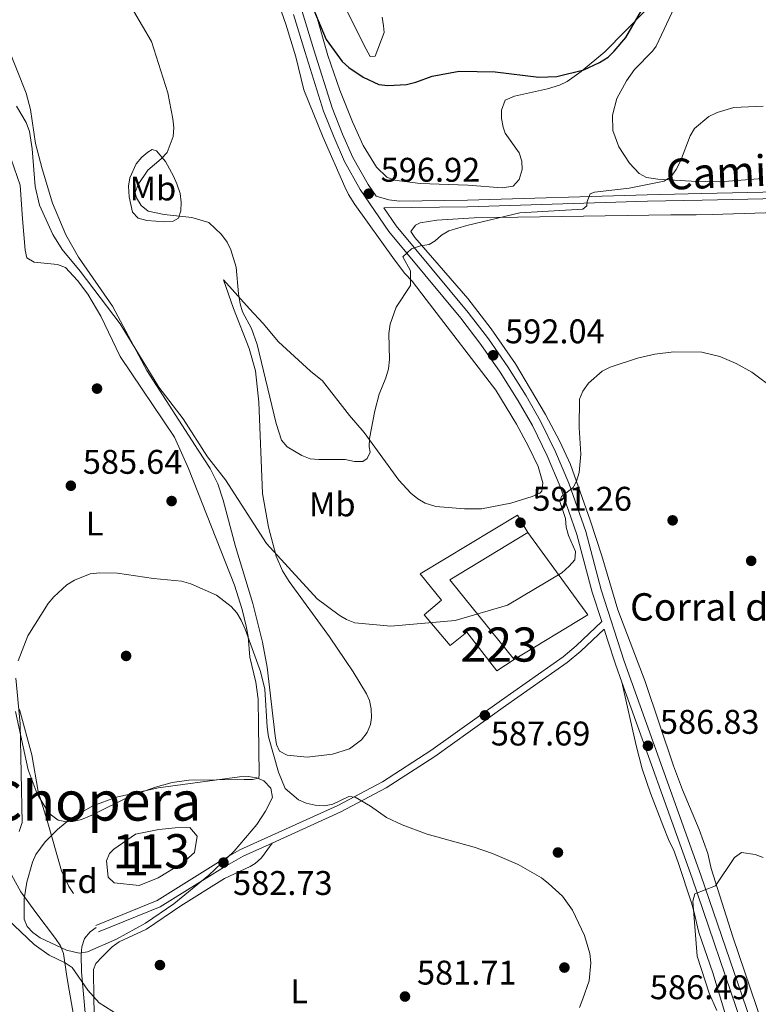
# Model space of a CAD drawing. Units: metres. Extents: x 600727 to 607628, y 4719911 to 4724640.
# Drawn here: x 606602 to 606818, y 4720229 to 4720517 of the extents above; entities that cross this region are included whole.
import ezdxf
from ezdxf.enums import TextEntityAlignment as Align

# ---------------------------------------------------------------- set-up
doc = ezdxf.new("R2010")
doc.units = ezdxf.units.M
doc.header["$MEASUREMENT"] = 0
doc.linetypes.add('DGN Style 3', pattern=[100.47729999999999, 71.7695, -28.7078])
for name, color, linetype, lineweight in [('Nivel 11', 7, 'Continuous', 0), ('Nivel 12', 7, 'Continuous', 0), ('Nivel 15', 7, 'Continuous', 0), ('Nivel 16', 7, 'Continuous', 0), ('Nivel 17', 7, 'Continuous', 0), ('Nivel 21', 7, 'Continuous', 0), ('Nivel 35', 7, 'Continuous', 0), ('Nivel 36', 7, 'Continuous', 0), ('Nivel 37', 7, 'Continuous', 0), ('Nivel 4', 7, 'Continuous', 0), ('Nivel 41', 7, 'Continuous', 0), ('Nivel 44', 7, 'Continuous', 0), ('Nivel 45', 7, 'Continuous', 0), ('Nivel 48', 7, 'Continuous', 0), ('Nivel 5', 7, 'Continuous', 0), ('Nivel 51', 7, 'Continuous', 0), ('Nivel 52', 7, 'Continuous', 0), ('Nivel 57', 7, 'Continuous', 0), ('Nivel 7', 7, 'Continuous', 0)]:
    doc.layers.add(name, color=color, linetype=linetype, lineweight=lineweight)
doc.styles.add('Style-arial', font='arial.shx', dxfattribs={"bigfont": 'arialbig.shx'})
doc.styles.add('Style-Arial Narrow', font='txt')
doc.styles.add('Style-Helvetica-Narrow-Oblique', font='txt')
doc.styles.add('Style-Times New Roman', font='txt')

# ---------------------------------------------------------------- blocks, each defined once
blk = doc.blocks.new('5PATER')
at = {"layer": 'Nivel 7', "linetype": 'Continuous', "lineweight": 0}
h = blk.add_hatch(color=51, dxfattribs=at)
edge = h.paths.add_edge_path()
edge.add_ellipse((0.01646006107330322, 0.03466856479644775), major_axis=(-10.9572123736961, -11.10700355381332), ratio=0.999422240966032, start_angle=0, end_angle=360)
blk = doc.blocks.new('5PERFI')
at = {"layer": 'Nivel 17', "linetype": 'Continuous', "lineweight": 0}
h = blk.add_hatch(color=7, dxfattribs=at)
edge = h.paths.add_edge_path()
edge.add_arc((-0.05329591035842896, 0.0002562999725341797), 15.5998547143458, 315.0000000018422, 675.0000000018422)

msp = doc.modelspace()

# ---------------------------------------------------------------- linework, layer by layer
at = {"layer": 'Nivel 11', "color": 142, "linetype": 'DGN Style 3', "lineweight": 13}
msp.add_polyline3d([(606601.870000001, 4720315.41, 585.22), (606605.4800000004, 4720302.130000001, 584.6800000000001), (606607.3399999999, 4720291.41, 584.6800000000001), (606610.0199999996, 4720282.85, 584.95), (606614.2399999984, 4720268.15, 584.23), (606616.3099999987, 4720263.540000001, 584.0600000000001), (606617.7100000009, 4720261.49, 583.9300000000001)], dxfattribs=at)
at = {"layer": 'Nivel 12', "color": 142, "linetype": 'Continuous', "lineweight": 0}
msp.add_polyline3d([(606629.4899999984, 4720274.529999999, 583.57), (606635.879999999, 4720278.91, 583.57), (606642.7399999984, 4720280.279999999, 583.57), (606647.4600000009, 4720280.779999999, 583.57), (606651.7600000016, 4720280.83, 583.57), (606653.9400000013, 4720278.279999999, 583.3000000000001), (606653.1400000006, 4720273.540000001, 583.3000000000001), (606649.7399999984, 4720270.49, 583.3000000000001), (606642.4899999984, 4720266.1, 583.02), (606636.9400000013, 4720263.880000001, 583.02), (606629.620000001, 4720264.65, 583.02), (606627.879999999, 4720266.34, 583.57), (606627.3900000006, 4720271.060000001, 583.85), (606628.2199999988, 4720273.220000001, 583.85), (606629.4899999984, 4720274.529999999, 583.57)], dxfattribs=at)
at = {"layer": 'Nivel 15', "color": 1, "linetype": 'Continuous', "lineweight": 13, "extrusion": (0.002945886964899229, -0.0207646650182837, 0.9997800510295596), "elevation": -95634.0344917036, "flags": 128}
msp.add_lwpolyline([(1263775.392797269, 4587345.501057852), (1263750.785715401, 4587335.011175964), (1263766.142113492, 4587309.263284056)], dxfattribs=at)
at = {"layer": 'Nivel 15', "color": 1, "linetype": 'Continuous', "lineweight": 13}
msp.add_polyline3d([(606746.6799999997, 4720329.98, 594.76), (606741.6499999985, 4720326.66, 593.88), (606732.8399999999, 4720337.949999999, 594.32), (606727.9600000009, 4720334.1, 593.12), (606720.3399999999, 4720343.029999999, 593.12), (606725.4499999993, 4720347.380000001, 594.87), (606719.1700000018, 4720355.029999999, 594.87), (606747.6600000001, 4720372.26, 594.76), (606750.75, 4720367.15, 595.52)], dxfattribs=at)
at = {"layer": 'Nivel 16', "color": 1, "linetype": 'Continuous', "lineweight": 13, "extrusion": (0.03417426664162935, -0.05662566080588508, 0.9978104299103131), "elevation": -245966.7161182982, "flags": 128}
msp.add_lwpolyline([(2958515.028998226, 3719771.774329728), (2958517.614034425, 3719741.988502763), (2958492.338488929, 3719741.988502763)], dxfattribs=at)
at = {"layer": 'Nivel 21', "color": 7, "linetype": 'DGN Style 3', "lineweight": 0, "elevation": 596.5600000000001, "flags": 128}
msp.add_lwpolyline([(606713.120000001, 4720464.109999999), (606710.0300000012, 4720464.529999999), (606706.2800000012, 4720465.550000001)], dxfattribs=at)
at = {"layer": 'Nivel 21', "color": 7, "linetype": 'Continuous', "lineweight": 0, "extrusion": (0.02791912855426403, -0.0865241461501516, 0.995858471065923), "elevation": -390896.6052932958, "flags": 128}
msp.add_lwpolyline([(2026994.037493199, 4288154.409477726), (2026994.037493199, 4288150.779794544)], dxfattribs=at)
at = {"layer": 'Nivel 21', "color": 7, "linetype": 'Continuous', "lineweight": 0, "extrusion": (0.1072852123390052, -0.004924077895948824, 0.9942160915365679), "elevation": 42439.41395958802, "flags": 128}
msp.add_lwpolyline([(4743191.384753168, -387397.0547919273), (4743184.692313015, -387399.5688016377), (4743179.524498742, -387401.7103654593)], dxfattribs=at)
at = {"layer": 'Nivel 21', "color": 7, "linetype": 'DGN Style 3', "lineweight": 0}
for points in [[(606627.3599999994, 4720693.800000001, 610.0500000000001), (606627.1400000006, 4720689, 609.85), (606626.8999999985, 4720671.4, 609.24), (606627.1000000015, 4720666.09, 609.0500000000001), (606627.6900000013, 4720661.119999999, 608.85), (606628.6900000013, 4720655.15, 608.5600000000001), (606629.7800000012, 4720650.779999999, 608.26), (606633.0599999987, 4720640.82, 606.84), (606639.8500000015, 4720619.560000001, 605.09), (606643.379999999, 4720607.58, 604.59), (606650.0399999991, 4720590.42, 603.24), (606652.9699999988, 4720583.529999999, 602.78), (606655.9800000004, 4720577.529999999, 602.44), (606670.6999999993, 4720551.66, 600.71), (606677.1900000013, 4720539.029999999, 600.26), (606681.2199999988, 4720528.939999999, 599.94), (606684.6999999993, 4720519.58, 599.21), (606688.1000000015, 4720508.35, 599.19), (606693.4800000004, 4720491.390000001, 598.46), (606696.4899999984, 4720483.75, 598.2), (606699.4800000004, 4720476.890000001, 597.58), (606703.9800000004, 4720468.960000001, 596.86), (606706.2800000012, 4720465.550000001, 596.5600000000001)], [(606713.120000001, 4720464.109999999, 596.5600000000001), (606733.0300000012, 4720464.380000001, 595.47), (606785.6799999997, 4720465.98, 594.6), (606801.7100000009, 4720466.32, 593.72), (606824, 4720466.800000001, 593.77)], [(606708.6000000015, 4720462.140000001, 596.8100000000001), (606712.1799999997, 4720456.859999999, 595.79), (606733.2600000016, 4720431.57, 593.21), (606739.1799999997, 4720423.779999999, 592.41), (606744.8599999994, 4720415.59, 591.65), (606750.2300000004, 4720407.119999999, 591.08), (606754.4699999988, 4720399.699999999, 590.77), (606758.8299999982, 4720390.720000001, 590.11), (606762.7399999984, 4720381.6, 589.79), (606767.6900000013, 4720367.41, 589.47), (606772.1799999997, 4720350.41, 588.8000000000001), (606778.9200000018, 4720329.529999999, 587.95), (606801.3599999994, 4720266.92, 585.19), (606815.9699999988, 4720224.199999999, 583.64), (606835.6499999985, 4720166.07, 579.99), (606842.9400000013, 4720143.16, 578.47), (606847.5199999996, 4720131.189999999, 577.64), (606850.3399999999, 4720124.98, 576.77)], [(606772.3599999994, 4720341.07, 588.5500000000001), (606764.8999999985, 4720333.949999999, 588.5500000000001), (606761.0500000007, 4720330.75, 588.5500000000001), (606742.9899999984, 4720318.1, 588.41), (606722.370000001, 4720303.34, 586.29), (606708.1799999997, 4720294.25, 585.47), (606695.1000000015, 4720287.290000001, 584.6), (606666.4400000013, 4720274.26, 582.88), (606660.9100000001, 4720271.140000001, 582.69), (606642.1900000013, 4720259.470000001, 582.49), (606624.2800000012, 4720252.199999999, 582.97)], [(606621.2399999984, 4720225.59, 585.27), (606620.0799999982, 4720238.58, 584.38), (606619.9899999984, 4720243.58, 584.12), (606620.1600000001, 4720245.970000001, 583.99), (606620.9600000009, 4720248.369999999, 583.49), (606622.5799999982, 4720250.33, 583.1), (606624.379999999, 4720251.609999999, 583.44)]]:
    msp.add_polyline3d(points, dxfattribs=at)
at = {"layer": 'Nivel 21', "color": 7, "linetype": 'Continuous', "lineweight": 0}
for points in [[(606682.1400000006, 4720518.720000001, 599.21), (606685.5199999996, 4720507.560000001, 599.19), (606690.9400000013, 4720490.48, 598.46), (606694, 4720482.720000001, 598.2), (606697.0599999987, 4720475.689999999, 597.58), (606701.6799999997, 4720467.540000001, 596.86), (606710.0199999996, 4720455.23, 595.79), (606731.1499999985, 4720429.890000001, 593.21), (606737, 4720422.199999999, 592.41), (606742.6099999994, 4720414.1, 591.65), (606747.9200000018, 4720405.73, 591.08), (606752.0799999982, 4720398.439999999, 590.77), (606756.379999999, 4720389.6, 590.11), (606760.2300000004, 4720380.619999999, 589.79), (606765.1099999994, 4720366.619999999, 589.47), (606769.5899999999, 4720349.66, 588.8000000000001), (606772.3599999994, 4720341.07, 588.5500000000001)], [(606708.6000000015, 4720462.140000001, 596.8100000000001), (606733.0700000003, 4720462.460000001, 595.47), (606785.7199999988, 4720464.07, 594.6), (606801.75, 4720464.41, 593.72), (606824.0599999987, 4720464.880000001, 593.77), (606841.5599999987, 4720465.640000001, 593.22), (606891.5100000016, 4720467.939999999, 592.46), (606925.6000000015, 4720468.74, 591.58), (606969.2600000016, 4720470.33, 589.17), (606986.0799999982, 4720470.5, 587.71), (607012.2399999984, 4720471.42, 585.74), (607032.1499999985, 4720471.85, 583.79), (607062.870000001, 4720473.17, 581.47), (607087.75, 4720474.09, 579.26), (607147.3200000003, 4720476.15, 576.25), (607153.4699999988, 4720476.48, 576.4)], [(606773.0599999987, 4720338.9, 588.5500000000001), (606766.2600000016, 4720332.42, 588.5500000000001), (606762.2899999991, 4720329.119999999, 588.5500000000001), (606744.1700000018, 4720316.43, 588.41), (606723.5199999996, 4720301.640000001, 586.29), (606709.2100000009, 4720292.48, 585.47), (606696.0100000016, 4720285.449999999, 584.6), (606675.8399999999, 4720276.279999999, 583.39)], [(606778.25, 4720323.4, 587.72), (606798.8200000003, 4720266.029999999, 585.19), (606813.4200000018, 4720223.33, 583.64), (606833.0899999999, 4720165.23, 579.99), (606840.3999999985, 4720142.26, 578.47), (606845.0399999991, 4720130.15, 577.64), (606851.1600000001, 4720116.609999999, 576.57), (606856.7399999984, 4720098.220000001, 575.34), (606860.5, 4720087.25, 575.02), (606866.4800000004, 4720071.060000001, 574.14), (606880.25, 4720029.880000001, 573.48), (606889.5300000012, 4720002.550000001, 573.91)], [(606675.8399999999, 4720276.279999999, 583.39), (606667.370000001, 4720272.43, 582.88), (606661.9499999993, 4720269.380000001, 582.69), (606643.120000001, 4720257.640000001, 582.49), (606625.0500000007, 4720250.300000001, 582.97)]]:
    msp.add_polyline3d(points, dxfattribs=at)
at = {"layer": 'Nivel 35', "color": 92, "linetype": 'DGN Style 3', "lineweight": 0}
msp.add_polyline3d([(606605.6900000013, 4720270.68, 590.71), (606606.6999999993, 4720272.970000001, 590.71), (606609.3999999985, 4720276.640000001, 590.71), (606613.0500000007, 4720280.300000001, 590.71), (606616.8999999985, 4720283.48, 590.71), (606623.3399999999, 4720287.23, 590.71), (606630.2899999991, 4720289.720000001, 590.71), (606642.5500000007, 4720292.49, 590.71), (606666.3500000015, 4720295.640000001, 590.71), (606668.8599999994, 4720295.77, 590.71), (606671.3599999994, 4720295.380000001, 590.71), (606673.4600000009, 4720294.460000001, 590.71), (606675.4800000004, 4720292.390000001, 590.71), (606675.9299999997, 4720289.640000001, 590.71), (606673.9499999993, 4720285.66, 590.71), (606671.3599999994, 4720281.699999999, 590.71), (606664.7199999988, 4720273.939999999, 590.71), (606657.3399999999, 4720266.890000001, 590.71), (606647.120000001, 4720258.49, 590.57), (606638.8399999999, 4720252.869999999, 590.35), (606630.3099999987, 4720248.17, 590.14), (606621.8000000007, 4720244.5, 590.0600000000001), (606619.3599999994, 4720244.109999999, 590.0600000000001), (606615.620000001, 4720244.98, 590.0600000000001), (606607.9800000004, 4720248.560000001, 590.0600000000001), (606605.8000000007, 4720250.109999999, 590.0600000000001), (606604.1600000001, 4720251.92, 590.0600000000001), (606603.2600000016, 4720254.07, 590.0600000000001), (606603.2300000004, 4720259.98, 590.12), (606604.0199999996, 4720264.890000001, 590.44), (606605.6900000013, 4720270.68, 590.71)], dxfattribs=at)
at = {"layer": 'Nivel 36', "color": 92, "linetype": 'Continuous', "lineweight": 0}
for points in [[(606690.7100000009, 4720534.15, 601.15), (606702.8000000007, 4720509.65, 600.19), (606704.5799999982, 4720506.43, 600.3100000000001), (606706.0100000016, 4720506.540000001, 600.53), (606708.629999999, 4720513.460000001, 602.0600000000001), (606708.4299999997, 4720515.43, 602.72), (606708.1099999994, 4720517.91, 602.7)], [(606661.6700000018, 4720441.109999999, 594.5500000000001), (606669.2800000012, 4720432.59, 596.3000000000001), (606673.2600000016, 4720428.32, 596.51), (606677.7100000009, 4720422.9, 596.73), (606687.1099999994, 4720414.390000001, 596.51), (606690.629999999, 4720411.560000001, 596.08), (606698.5199999996, 4720401.42, 595.42), (606702.7800000012, 4720396.449999999, 594.11), (606712.9499999993, 4720382.48, 593.45), (606716.4800000004, 4720378.66, 593.29), (606718.4899999984, 4720377.02, 593.21), (606720.6700000018, 4720375.73, 593.12), (606723.7800000012, 4720374.790000001, 593.01), (606732.2100000009, 4720374.040000001, 592.08), (606737.1799999997, 4720374.130000001, 591.39), (606745.7399999984, 4720375.720000001, 591.21), (606751.9699999988, 4720377.66, 591.0500000000001), (606754.2100000009, 4720378.689999999, 591.02), (606754.8200000003, 4720379.300000001, 591.0500000000001), (606755.1600000001, 4720381.720000001, 591.26), (606753.7100000009, 4720386.48, 591.62), (606750.8900000006, 4720392.310000001, 591.87), (606747.370000001, 4720398.880000001, 592.0600000000001), (606741.379999999, 4720408.82, 592.72), (606721, 4720435.380000001, 595.0500000000001), (606716.870000001, 4720440.66, 595.64), (606714.6900000013, 4720442.970000001, 596.3000000000001), (606711.7399999984, 4720446.970000001, 596.85), (606700.0599999987, 4720463.16, 597.3000000000001), (606698.25, 4720466.1, 597.39), (606697.1600000001, 4720468.310000001, 597.82), (606690.7699999996, 4720482.77, 598.34), (606685.1799999997, 4720496.640000001, 598.7), (606682.8099999987, 4720506.359999999, 598.92), (606679.9100000001, 4720515.93, 599), (606676.7600000016, 4720524.9, 599.41)], [(606593.0599999987, 4720522.689999999, 592.8000000000001), (606603.8900000006, 4720495.74, 591.48), (606605.1000000015, 4720490.91, 591.3000000000001), (606606.5899999999, 4720480.99, 591.0500000000001), (606608.5199999996, 4720473.550000001, 591.0600000000001), (606611.6099999994, 4720463.5, 590.96), (606615.4299999997, 4720454.279999999, 590.49), (606619.1900000013, 4720447.76, 590.22), (606629.1000000015, 4720433.35, 589.76), (606639.1600000001, 4720414.540000001, 589.95), (606654.1799999997, 4720391.220000001, 589.3000000000001), (606657.7300000004, 4720385.880000001, 589.73), (606659.9400000013, 4720381.390000001, 589.5600000000001), (606661.5300000012, 4720376.640000001, 589.34), (606665.120000001, 4720363.109999999, 588.42), (606670.2199999988, 4720346.41, 587.22), (606673.0500000007, 4720335.09, 586.38), (606674.370000001, 4720327.720000001, 586.03), (606676.7699999996, 4720307.619999999, 586.0600000000001), (606677.1700000018, 4720305.17, 586.16), (606678.0599999987, 4720303.210000001, 586.23), (606680.2600000016, 4720301.99, 586.2), (606686.1499999985, 4720301.4, 586.67), (606693.5599999987, 4720302.310000001, 587.3000000000001), (606698.4800000004, 4720303.9, 587.78), (606702.0399999991, 4720306.49, 587.98), (606703.6999999993, 4720308.66, 587.98), (606704.629999999, 4720310.970000001, 587.98), (606704.9400000013, 4720313.060000001, 587.98), (606704.870000001, 4720315.540000001, 587.98), (606704.3500000015, 4720318.040000001, 587.98), (606703.5300000012, 4720319.939999999, 587.98), (606699.629999999, 4720326.41, 587.98), (606692.620000001, 4720336.66, 588), (606680.8599999994, 4720352.83, 588.5600000000001), (606678.8999999985, 4720355.99, 588.87), (606677.0799999982, 4720360.279999999, 589.27), (606674.8399999999, 4720368.710000001, 589.92), (606673.0599999987, 4720378.529999999, 590.71), (606672.0100000016, 4720405.290000001, 593.54), (606671.0300000012, 4720414.43, 594.28), (606669.129999999, 4720421.029999999, 594.5500000000001), (606664.5899999999, 4720432.68, 594.5500000000001), (606661.6700000018, 4720441.109999999, 594.5500000000001)], [(606819.4200000018, 4720470.73, 594.19), (606806.9600000009, 4720469.790000001, 594.7), (606798.5899999999, 4720469.93, 595.1), (606788.8099999987, 4720470.550000001, 595.51), (606785.4699999988, 4720471.02, 595.5), (606783.3099999987, 4720472.17, 595.92), (606780.4600000009, 4720475.210000001, 596.32), (606777.4100000001, 4720479.99, 596.6), (606775.629999999, 4720484.76, 596.75), (606775.4699999988, 4720489.220000001, 596.9), (606776.8299999982, 4720494.109999999, 597.03), (606779.6099999994, 4720499.290000001, 597.03), (606781.9299999997, 4720502.619999999, 597.03), (606787.2300000004, 4720507.98, 597.03), (606788.3200000003, 4720509.49, 597.03), (606793.6400000006, 4720520.85, 597.36)], [(606785.379999999, 4720520.050000001, 599.99), (606773.2399999984, 4720507.82, 600.03), (606766.3500000015, 4720502.02, 599.66), (606762.2300000004, 4720499.119999999, 599.65), (606759.9800000004, 4720498.02, 599.66), (606756.4400000013, 4720496.98, 599.62), (606752.0700000003, 4720495.960000001, 599.44), (606746.8000000007, 4720494.84, 598.78), (606744.120000001, 4720493.65, 598.5600000000001), (606742.9899999984, 4720490.77, 598.13), (606743.0399999991, 4720488.290000001, 598.02), (606743.5, 4720485.800000001, 598.01), (606744.129999999, 4720483.970000001, 597.91), (606748.2199999988, 4720478.279999999, 596.8100000000001), (606748.9800000004, 4720475.85, 596.59), (606749.0700000003, 4720473.33, 596.41), (606748.1400000006, 4720470.4, 596.24), (606746.3999999985, 4720468.52, 596.16), (606743.2100000009, 4720468.01, 596.16), (606733.1600000001, 4720468.810000001, 596.8100000000001), (606719.1799999997, 4720469.300000001, 597.69), (606711.7399999984, 4720470.220000001, 597.91), (606709.4100000001, 4720471.17, 598.0600000000001), (606706.4200000018, 4720474.02, 598.34), (606702.5199999996, 4720480.439999999, 598.9300000000001), (606699.3900000006, 4720487.300000001, 599.44), (606695.6999999993, 4720496.59, 599.42), (606692.2100000009, 4720506.76, 599.82), (606688.75, 4720518.76, 600.3000000000001)], [(606598.5700000003, 4720478.970000001, 589.58), (606602.0799999982, 4720468.82, 588.46), (606602.8000000007, 4720458.939999999, 588.04), (606603.5899999999, 4720449.74, 588.04), (606604.0700000003, 4720447.57, 588.04), (606606.1900000013, 4720446.220000001, 588.23), (606613.0500000007, 4720445.6, 588.48), (606615.370000001, 4720444.699999999, 588.48), (606618.9200000018, 4720440.939999999, 588.46), (606621.870000001, 4720436.85, 588.35), (606625.6900000013, 4720430.49, 588.12), (606631.4100000001, 4720418.630000001, 588.04), (606647.2399999984, 4720395.029999999, 587.57), (606651.3999999985, 4720385.93, 587.3000000000001), (606664.8299999982, 4720351.75, 585.71), (606667.1099999994, 4720344.609999999, 585.25), (606668.2800000012, 4720339.75, 584.95), (606668.8500000015, 4720336.75, 584.76), (606669.379999999, 4720330.699999999, 584.4300000000001), (606671.0899999999, 4720323.359999999, 584.38), (606671.7899999991, 4720318.42, 584.35), (606671.879999999, 4720310.800000001, 584.08), (606672.1099999994, 4720296.460000001, 584.33), (606671.9400000013, 4720295.300000001, 584.54), (606670.1499999985, 4720294.92, 584.54), (606667.6600000001, 4720294.9, 584.76), (606651.5199999996, 4720294.65, 584.33), (606646.5899999999, 4720294.029999999, 584.33), (606641.7600000016, 4720292.689999999, 584.33), (606634.2800000012, 4720290, 584.33), (606623.1099999994, 4720284.470000001, 584.33), (606620.0100000016, 4720283.15, 584.33), (606617.5399999991, 4720282.57, 584.33), (606615.620000001, 4720282.48, 584.33), (606613.2100000009, 4720283, 584.33), (606610.4600000009, 4720285.060000001, 584.33), (606607.0899999999, 4720290.699999999, 584.38), (606604.4600000009, 4720297.67, 584.54), (606600.6900000013, 4720314.779999999, 584.82)], [(606647.9800000004, 4720469.18, 596.03), (606646.9600000009, 4720471.43, 595.9300000000001), (606644.6099999994, 4720475.75, 595.15), (606642.0500000007, 4720478.82, 594.35), (606640.7600000016, 4720479.24, 594.0600000000001), (606639.4299999997, 4720478.460000001, 594.0600000000001), (606637.6999999993, 4720476.970000001, 593.84), (606636.0899999999, 4720474.99, 593.6800000000001), (606634.1700000018, 4720470.970000001, 593.51), (606633.8399999999, 4720468.49, 593.51), (606633.9699999988, 4720465.380000001, 593.51), (606634.9800000004, 4720460.9, 593.51), (606636.6400000006, 4720459.109999999, 594.0500000000001), (606639.1600000001, 4720458.449999999, 594.12), (606644.4400000013, 4720458.09, 594.29), (606646.879999999, 4720458.24, 594.61), (606648.4400000013, 4720459.109999999, 595.04), (606649.1400000006, 4720461.310000001, 595.59), (606649.2300000004, 4720463.82, 595.8100000000001), (606648.9899999984, 4720466.310000001, 595.89), (606647.9800000004, 4720469.18, 596.03)], [(606833.2300000004, 4720182.800000001, 581.1800000000001), (606810.7399999984, 4720248.869999999, 584.4), (606804.4100000001, 4720268.800000001, 585.35), (606803.4699999988, 4720273.27, 585.79), (606800.8599999994, 4720280.300000001, 585.92), (606796.0399999991, 4720291.85, 585.6800000000001), (606793.3500000015, 4720298.84, 585.78), (606785.0599999987, 4720323.529999999, 587.1), (606777.0799999982, 4720344.550000001, 587.96), (606772.4299999997, 4720360.32, 589.07), (606768.9299999997, 4720370.77, 589.07), (606763.2399999984, 4720387.040000001, 589.59), (606760.0799999982, 4720393.83, 589.86), (606755.8999999985, 4720401.699999999, 590.32), (606747.1600000001, 4720416.52, 591.91), (606740, 4720426.74, 592.7), (606733.1600000001, 4720435.6, 593.85), (606717.6400000006, 4720453.49, 595.47), (606716.5, 4720455.199999999, 595.63), (606717.8500000015, 4720457.1, 595.3100000000001), (606719.1600000001, 4720457.73, 595.2), (606724.0500000007, 4720458.58, 595.2), (606735.0599999987, 4720459.210000001, 595.0600000000001), (606792.6099999994, 4720460.060000001, 592.57), (606795.0799999982, 4720460.08, 592.74), (606800, 4720460.130000001, 593.84), (606804.6900000013, 4720460.17, 594.11), (606829.6900000013, 4720460.960000001, 592.79)], [(606812.9299999997, 4720211.859999999, 583.48), (606807.379999999, 4720229.939999999, 585.88), (606804.8500000015, 4720238.32, 585.47), (606800.8000000007, 4720250.15, 585.51), (606799.3099999987, 4720256.380000001, 586.5600000000001), (606798.6400000006, 4720258.77, 586.6800000000001), (606794.7800000012, 4720270.640000001, 585.78), (606793.3299999982, 4720274.449999999, 585.88), (606792.0899999999, 4720276.880000001, 586.5600000000001), (606790.1999999993, 4720281.51, 586.66), (606786.5899999999, 4720290.869999999, 586.49), (606784.2199999988, 4720298, 586.36), (606782.4299999997, 4720304.810000001, 586.5600000000001), (606778.25, 4720323.4, 587.72)], [(606602.0899999999, 4720104.52, 590.03), (606611.2800000012, 4720126.65, 589.8100000000001), (606615.8999999985, 4720138.25, 589.16), (606616.9600000009, 4720141.34, 589.22), (606617.9100000001, 4720145.619999999, 589.38), (606619.4800000004, 4720155.5, 589.38), (606621.3399999999, 4720172.859999999, 589.38), (606621.9299999997, 4720185.77, 589.29), (606621.9299999997, 4720198.779999999, 588.88), (606621.620000001, 4720203.76, 588.62), (606616.4400000013, 4720233.290000001, 586.29), (606615.7600000016, 4720237.26, 585.88), (606614.8000000007, 4720243.960000001, 584.5600000000001), (606613.870000001, 4720246.24, 584.33), (606612.4600000009, 4720248.35, 584.19), (606606.7100000009, 4720256.02, 584.0600000000001), (606602.2800000012, 4720262.040000001, 584.33), (606599.620000001, 4720266.75, 585), (606596.2199999988, 4720274.779999999, 585.44), (606592.0799999982, 4720280.99, 586.24), (606587.870000001, 4720286.26, 587.41), (606579.0100000016, 4720295.560000001, 588.4)], [(606675.8399999999, 4720276.279999999, 583.39), (606672.75, 4720271.949999999, 582.95), (606670.9100000001, 4720270.27, 583.08), (606669.4600000009, 4720269.41, 583.17), (606661.879999999, 4720265.939999999, 582.74), (606649.1700000018, 4720257.970000001, 582.64), (606639.0899999999, 4720251.109999999, 582.95), (606631.0599999987, 4720247.359999999, 582.95), (606629.0500000007, 4720245.890000001, 583.0500000000001), (606626.0799999982, 4720243.01, 583.39), (606624.2899999991, 4720241.09, 583.76), (606623.6099999994, 4720239.310000001, 584.0500000000001), (606623.6999999993, 4720230.710000001, 584.7), (606623.7300000004, 4720226.859999999, 585.36), (606624.0399999991, 4720219.380000001, 585.88), (606624.6000000015, 4720211.66, 586.4), (606626.4400000013, 4720196.800000001, 587.41), (606626.8999999985, 4720189.460000001, 587.69), (606626.7899999991, 4720180.119999999, 587.5500000000001), (606625.6499999985, 4720168.58, 587.34)]]:
    msp.add_polyline3d(points, dxfattribs=at)
at = {"layer": 'Nivel 4', "color": 30, "linetype": 'Continuous', "lineweight": 30, "elevation": 600, "flags": 128}
msp.add_lwpolyline([(606686.5199999996, 4720523.75), (606691.7199999988, 4720511.380000001), (606696.3500000015, 4720504.939999999), (606698.3000000007, 4720503.17), (606702.5, 4720500.4), (606707.129999999, 4720498.25), (606709.7800000012, 4720497.960000001), (606715.2100000009, 4720498.26), (606717.9200000018, 4720498.880000001), (606722.7399999984, 4720500.689999999), (606730.5799999982, 4720502.1), (606741.1499999985, 4720501.9), (606753.8999999985, 4720500.380000001), (606759.1799999997, 4720500.619999999), (606767.120000001, 4720502.550000001), (606771.6900000013, 4720504.65), (606774.1999999993, 4720506.279999999), (606776.0100000016, 4720508), (606779.4299999997, 4720512), (606786.8500000015, 4720524.83)], dxfattribs=at)
at = {"layer": 'Nivel 5', "color": 30, "linetype": 'Continuous', "lineweight": 0, "flags": 128}
for points, elevation in [([(606635.3000000007, 4720519.779999999), (606640.5599999987, 4720510.85), (606645.2899999991, 4720495.810000001), (606646.8399999999, 4720488.189999999), (606647.0799999982, 4720485.59), (606646.8500000015, 4720483.050000001), (606645.1000000015, 4720478.35), (606643.4100000001, 4720476.5), (606639.4600000009, 4720473.18), (606636.629999999, 4720469.02), (606635.7399999984, 4720466.619999999), (606636.120000001, 4720465.119999999), (606637.5, 4720462.85), (606639.6099999994, 4720461.220000001), (606644.2800000012, 4720460.16), (606652.3599999994, 4720459.290000001), (606657.3000000007, 4720457.84), (606661.0700000003, 4720454.34), (606662.6600000001, 4720452.119999999), (606663.7399999984, 4720449.83), (606665.3599999994, 4720444.76), (606666, 4720436.970000001), (606666.5500000007, 4720434.109999999), (606667.2199999988, 4720431.699999999), (606669.7800000012, 4720426.869999999), (606671.5300000012, 4720422.140000001), (606677.0399999991, 4720399.08), (606678.6099999994, 4720394.210000001), (606680.2399999984, 4720392.189999999), (606684.6099999994, 4720389.640000001), (606687.0500000007, 4720388.699999999), (606689.5599999987, 4720388.529999999), (606697.2699999996, 4720388.5), (606699.9600000009, 4720387.939999999), (606702.4600000009, 4720387.890000001), (606703.7300000004, 4720388.82), (606704.5899999999, 4720390.66), (606704.2800000012, 4720392.199999999), (606704.3500000015, 4720394.699999999), (606705.8999999985, 4720402.710000001), (606707.25, 4720407.6), (606709.1900000013, 4720412.43), (606709.8999999985, 4720415.08), (606710.2399999984, 4720417.76), (606710.0100000016, 4720425.43), (606710.4699999988, 4720428.109999999), (606712.1400000006, 4720433.050000001), (606716.3399999999, 4720439.439999999), (606716.370000001, 4720443.73), (606714.129999999, 4720447.779999999), (606716.6700000018, 4720450.15), (606719.3399999999, 4720451.060000001), (606721.8399999999, 4720451.380000001), (606723.5899999999, 4720452.460000001), (606725.4400000013, 4720454.199999999), (606727.6099999994, 4720455.449999999), (606732.8200000003, 4720456.99), (606748.4200000018, 4720460.66), (606766.8000000007, 4720461.720000001), (606768, 4720462.73), (606768.0599999987, 4720463.98), (606769.0100000016, 4720466.290000001), (606770.1999999993, 4720466.75), (606780.4299999997, 4720467.91), (606790.6099999994, 4720469.92), (606792.6900000013, 4720471.300000001), (606794.1700000018, 4720473.369999999), (606795.4299999997, 4720475.84), (606798.2199999988, 4720483.24), (606799.5599999987, 4720485.380000001), (606803.75, 4720488.84), (606806.1600000001, 4720490), (606811.0599999987, 4720491.470000001), (606819.6099999994, 4720491.93)], 595), ([(606601.0500000007, 4720491.869999999), (606603.8500000015, 4720487.15), (606604.8000000007, 4720484.460000001), (606605.6000000015, 4720479.41), (606606.4499999993, 4720468.41), (606607.75, 4720462.92), (606611.6999999993, 4720454.359999999), (606614.370000001, 4720449.92), (606619.6999999993, 4720443.58), (606631.370000001, 4720428.17), (606642.6799999997, 4720409.699999999), (606649.8000000007, 4720400.42), (606656.9899999984, 4720389.310000001), (606662.1700000018, 4720382.560000001), (606674.2100000009, 4720363.98), (606689.0300000012, 4720347.74), (606695.5399999991, 4720342.99), (606697.6700000018, 4720341.689999999), (606700.0399999991, 4720340.76), (606710.6499999985, 4720339.73), (606729.4600000009, 4720341.41), (606744.8000000007, 4720345.859999999), (606760.7100000009, 4720355.369999999), (606762.8099999987, 4720357.26), (606764.5199999996, 4720359.15), (606764.6700000018, 4720361.58), (606762.6099999994, 4720366.279999999), (606761.9699999988, 4720368.699999999), (606761.75, 4720371.23), (606760.0599999987, 4720376.199999999), (606760.5899999999, 4720377.68), (606764.0199999996, 4720380.32), (606764.9899999984, 4720382.199999999), (606765.7399999984, 4720384.74), (606766.2699999996, 4720390.029999999), (606765.7600000016, 4720397.880000001), (606765.8999999985, 4720406.17), (606766.7800000012, 4720408.51), (606768.4899999984, 4720410.890000001), (606772.4899999984, 4720414.35), (606774.8500000015, 4720415.52), (606782.8099999987, 4720418.15), (606787.9299999997, 4720419.380000001), (606793.4299999997, 4720419.98), (606801.620000001, 4720419.880000001), (606806.9100000001, 4720418.640000001), (606811.6999999993, 4720416.6), (606816.3200000003, 4720414.07), (606822.8200000003, 4720409.18)], 590), ([(606601.4800000004, 4720329.630000001), (606604.3399999999, 4720336.890000001), (606610.2899999991, 4720346.4), (606611.9200000018, 4720348.32), (606615.7800000012, 4720351.85), (606617.9600000009, 4720353.189999999), (606622.6400000006, 4720355.02), (606625.4299999997, 4720355.390000001), (606630.5700000003, 4720355.220000001), (606641.1700000018, 4720353.699999999), (606649.3500000015, 4720352.92), (606652.1000000015, 4720352.1), (606659.5899999999, 4720348.790000001), (606663.8399999999, 4720345.49), (606665.5399999991, 4720343.630000001), (606666.8200000003, 4720341.48), (606668, 4720338.92), (606672.4299999997, 4720326.529999999), (606673.7399999984, 4720321.32), (606674.4200000018, 4720310.18), (606674.8500000015, 4720307.359999999), (606677.7399999984, 4720297.040000001)], 585), ([(606601.8000000007, 4720279.710000001), (606602.6900000013, 4720282.33), (606602.1400000006, 4720311.130000001), (606600.8099999987, 4720324.550000001)], 585), ([(606677.7399999984, 4720297.040000001), (606679.6799999997, 4720292.27), (606683.5799999982, 4720288.949999999), (606685.8599999994, 4720287.93), (606688.4899999984, 4720287.34), (606691.1600000001, 4720287.220000001), (606693.6099999994, 4720287.689999999), (606698.3599999994, 4720289.9), (606700.1999999993, 4720289.699999999), (606704.7100000009, 4720287.130000001), (606709.3599999994, 4720283.800000001), (606713.9600000009, 4720281.59), (606721.2800000012, 4720278.859999999), (606735.0300000012, 4720275.07), (606740.3999999985, 4720273.24), (606747.9100000001, 4720270.01), (606754.6999999993, 4720266.15), (606756.7899999991, 4720264.460000001), (606760.879999999, 4720260.710000001), (606763.8299999982, 4720256.65), (606767.2699999996, 4720249.25), (606768.8599999994, 4720244.02), (606769.1499999985, 4720241.23), (606768.6999999993, 4720236), (606766.8599999994, 4720230.67), (606765.8200000003, 4720228.199999999)], 585), ([(606806.0599999987, 4720227.32), (606803.8000000007, 4720232.390000001), (606800.2800000012, 4720243.18), (606799.0300000012, 4720259.24), (606799.629999999, 4720261.41), (606805.629999999, 4720263.779999999), (606811.2100000009, 4720272.029999999), (606813.2600000016, 4720273.560000001), (606817.2399999984, 4720272.960000001), (606819.5899999999, 4720272.1)], 585), ([(606636.3399999999, 4720222.470000001), (606625.2600000016, 4720229.52), (606621.879999999, 4720233.24), (606617.3399999999, 4720239.859999999), (606615.2699999996, 4720241.24), (606610.5500000007, 4720243.49), (606606.1900000013, 4720246.6), (606594.5300000012, 4720257.66)], 585)]:
    msp.add_lwpolyline(points, dxfattribs=dict(at, elevation=elevation))
at = {"layer": 'Nivel 51', "color": 142, "linetype": 'Continuous', "lineweight": 0, "elevation": 583.57, "flags": 128}
msp.add_lwpolyline([(606629.4899999984, 4720274.529999999), (606628.2199999988, 4720273.220000001), (606627.3900000006, 4720271.060000001), (606627.879999999, 4720266.34), (606629.620000001, 4720264.65), (606636.9400000013, 4720263.880000001), (606642.4899999984, 4720266.1), (606649.7399999984, 4720270.49), (606653.1400000006, 4720273.540000001), (606653.9400000013, 4720278.279999999), (606651.7600000016, 4720280.83), (606647.4600000009, 4720280.779999999), (606642.7399999984, 4720280.279999999), (606635.879999999, 4720278.91)], close=True, dxfattribs=at)
at = {"layer": 'Nivel 52', "color": 1, "linetype": 'Continuous', "lineweight": 13}
msp.add_polyline3d([(606746.6799999997, 4720329.98, 594.76), (606727.8599999994, 4720353.310000001, 595.3000000000001), (606750.75, 4720367.15, 595.52), (606747.6600000001, 4720372.26, 594.76), (606719.1700000018, 4720355.029999999, 594.87), (606725.4499999993, 4720347.380000001, 594.87), (606720.3399999999, 4720343.029999999, 593.12), (606727.9600000009, 4720334.1, 593.12), (606732.8399999999, 4720337.949999999, 594.32), (606741.6499999985, 4720326.66, 593.88)], close=True, dxfattribs=at)
at = {"layer": 'Nivel 57', "color": 92, "linetype": 'DGN Style 3', "lineweight": 0}
msp.add_polyline3d([(606605.6900000013, 4720270.68, 590.71), (606604.0199999996, 4720264.890000001, 590.44), (606603.2300000004, 4720259.98, 590.12), (606603.2600000016, 4720254.07, 590.0600000000001), (606604.1600000001, 4720251.92, 590.0600000000001), (606605.8000000007, 4720250.109999999, 590.0600000000001), (606607.9800000004, 4720248.560000001, 590.0600000000001), (606615.620000001, 4720244.98, 590.0600000000001), (606619.3599999994, 4720244.109999999, 590.0600000000001), (606621.8000000007, 4720244.5, 590.0600000000001), (606630.3099999987, 4720248.17, 590.14), (606638.8399999999, 4720252.869999999, 590.35), (606647.120000001, 4720258.49, 590.57), (606657.3399999999, 4720266.890000001, 590.71), (606664.7199999988, 4720273.939999999, 590.71), (606671.3599999994, 4720281.699999999, 590.71), (606673.9499999993, 4720285.66, 590.71), (606675.9299999997, 4720289.640000001, 590.71), (606675.4800000004, 4720292.390000001, 590.71), (606673.4600000009, 4720294.460000001, 590.71), (606671.3599999994, 4720295.380000001, 590.71), (606668.8599999994, 4720295.77, 590.71), (606666.3500000015, 4720295.640000001, 590.71), (606642.5500000007, 4720292.49, 590.71), (606630.2899999991, 4720289.720000001, 590.71), (606623.3399999999, 4720287.23, 590.71), (606616.8999999985, 4720283.48, 590.71), (606613.0500000007, 4720280.300000001, 590.71), (606609.3999999985, 4720276.640000001, 590.71), (606606.6999999993, 4720272.970000001, 590.71)], close=True, dxfattribs=at)

# ---------------------------------------------------------------- block references
at = {"layer": 'Nivel 17', "color": 7, "linetype": 'Continuous', "lineweight": 0, "xscale": 0.1000009313241567, "yscale": 0.1000009313241567, "zscale": 0.1000009313241567}
for p in [(606624.6099999994, 4720409.26, 586.3100000000001), (606646.4400000013, 4720376.359999999, 586.3100000000001), (606793.120000001, 4720370.710000001, 587.52), (606633.120000001, 4720331.040000001, 584.58), (606759.5399999991, 4720273.529999999, 585.24), (606643.0199999996, 4720240.58, 582.04), (606761.4400000013, 4720239.859999999, 584.17)]:
    msp.add_blockref('5PERFI', p, dxfattribs=at)
at = {"layer": 'Nivel 7', "color": 51, "linetype": 'Continuous', "lineweight": 0, "xscale": 0.1000009313241567, "yscale": 0.1000009313241567, "zscale": 0.1000009313241567}
for p in [(606704.1400000006, 4720466.290000001, 596.92), (606740.5700000003, 4720419.02, 592.04), (606616.9400000013, 4720380.83, 585.64), (606748.5599999987, 4720370.02, 591.26), (606816.1099999994, 4720358.859999999, 587), (606738.1499999985, 4720313.640000001, 587.69), (606785.8900000006, 4720304.75, 586.83), (606661.629999999, 4720270.560000001, 582.73), (606714.7600000016, 4720231.380000001, 581.71)]:
    msp.add_blockref('5PATER', p, dxfattribs=at)

# ---------------------------------------------------------------- texts
at = {"layer": 'Nivel 37', "color": 92, "linetype": 'Continuous', "lineweight": 0}
for s, style, p in [('Mb', 'Style-Arial Narrow', (606640.9648305848, 4720467.819979999, 595.38)), ('Mb', 'Style-Arial Narrow', (606693.4648305848, 4720375.37998, 593.11)), ('L', 'Style-Arial Narrow', (606623.9231471047, 4720369.78998, 585.4)), ('Fd', 'Style-arial', (606619.1849360205, 4720265.169979999, 583.96)), ('L', 'Style-Arial Narrow', (606683.7631471045, 4720232.88998, 581.64))]:
    msp.add_text(s, height=6.99996, dxfattribs=dict(at, style=style)).set_placement(p, align=Align.MIDDLE_CENTER)
at = {"layer": 'Nivel 41', "color": 7, "linetype": 'Continuous', "lineweight": 0, "style": 'Style-arial'}
for s, p in [('596.92', (606707.6400000006, 4720469.790000001, 596.92)), ('592.04', (606744.0700000003, 4720422.52, 592.04)), ('585.64', (606620.4400000013, 4720384.33, 585.64)), ('591.26', (606752.0599999987, 4720373.52, 591.26)), ('586.83', (606789.3900000006, 4720308.25, 586.83)), ('587.69', (606739.879999999, 4720304.84, 587.69)), ('582.73', (606664.4200000018, 4720261.1, 582.73)), ('581.71', (606718.2600000016, 4720234.880000001, 581.71)), ('586.49', (606786.4499999993, 4720230.609999999, 586.49))]:
    msp.add_text(s, height=6.99996, dxfattribs=at).set_placement(p)
at = {"layer": 'Nivel 44', "color": 7, "linetype": 'Continuous', "lineweight": 0, "style": 'Style-Helvetica-Narrow-Oblique'}
msp.add_text('Camino de Mantxurain', height=8.99994, rotation=2.372372232772661, dxfattribs=at).set_placement((606855.9619227089, 4720470.069286676, 593.48), align=Align.CENTER)
at = {"layer": 'Nivel 44', "color": 7, "linetype": 'Continuous', "lineweight": 0, "style": 'Style-arial'}
msp.add_text('Corral del Monte', height=7.999980000000001, dxfattribs=at).set_placement((606780.6499999985, 4720341.390000001, 587.75))
at = {"layer": 'Nivel 45', "color": 7, "linetype": 'Continuous', "lineweight": 0, "style": 'Style-Times New Roman'}
msp.add_text('La Chopera', height=11.49996, dxfattribs=at).set_placement((606613.5362496227, 4720288.599979999, 584.54), align=Align.MIDDLE_CENTER)
at = {"layer": 'Nivel 48', "color": 1, "linetype": 'Continuous', "lineweight": 0, "style": 'Style-Arial Narrow'}
msp.add_text('223', height=9.99996, dxfattribs=at).set_placement((606742.3246221058, 4720334.37998, 589.37), align=Align.MIDDLE_CENTER)
at = {"layer": 'Nivel 48', "color": 142, "linetype": 'Continuous', "lineweight": 0, "style": 'Style-Arial Narrow'}
msp.add_text('113', height=9.99996, dxfattribs=at).set_placement((606640.4946221039, 4720273.88998, 583.57), align=Align.MIDDLE_CENTER)
at = {"layer": 'Nivel 48', "color": 92, "linetype": 'Continuous', "lineweight": 0, "style": 'Style-Arial Narrow'}
msp.add_text('1', height=9.99996, dxfattribs=at).set_placement((606636.0051870123, 4720271.819979999, 583.3100000000001), align=Align.MIDDLE_CENTER)

doc.saveas('drawing.dxf')
